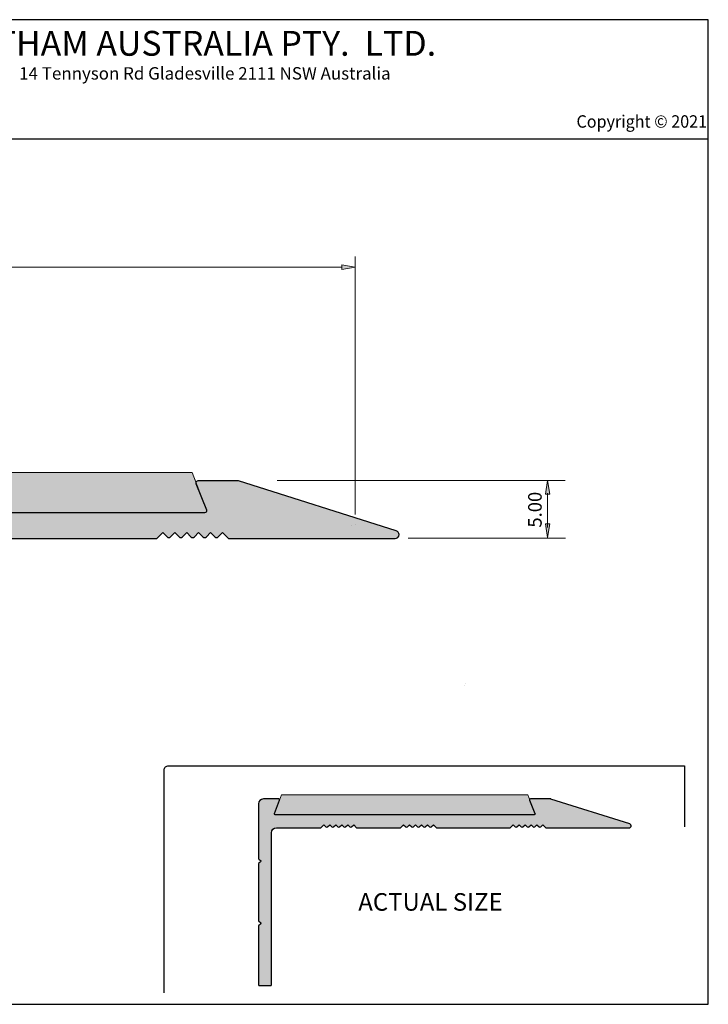
# Model space of a CAD drawing. Units: millimetres. Extents: x -19 to 264, y 40 to 238.
# Drawn here: x 125 to 264, y 40 to 238 of the extents above; entities that cross this region are included whole.
import ezdxf

# ---------------------------------------------------------------- set-up
doc = ezdxf.new("R2010")
doc.units = ezdxf.units.MM
doc.header["$MEASUREMENT"] = 0
for name, color, linetype in [('border', 7, 'Continuous'), ('dimensions', 7, 'Continuous'), ('profile', 7, 'Continuous')]:
    doc.layers.add(name, color=color, linetype=linetype)

# ---------------------------------------------------------------- blocks, each defined once
blk = doc.blocks.new('block 2')
at = {"layer": 'border', "color": 7, "true_color": 0xffffff, "insert": (112.46, 231.08), "char_height": 4.9953, "attachment_point": 7}
blk.add_mtext('\\fHelvetica Neue 55 Roman|b0|i0|c0|p34;\\W1;LATHAM AUSTRALIA PTY.  LTD.', dxfattribs=at)
blk = doc.blocks.new('block 3')
at = {"layer": 'border', "color": 7, "true_color": 0xffffff, "insert": (125.02, 226.28), "char_height": 2.4977, "attachment_point": 7}
blk.add_mtext('\\fHelvetica Neue 55 Roman|b0|i0|c0|p34;\\W1;14 Tennyson Rd Gladesville 2111 NSW Australia', dxfattribs=at)
blk = doc.blocks.new('block 6')
at = {"layer": 'border', "color": 175, "lineweight": 25, "true_color": 0x4354a0}
blk.add_lwpolyline([(-19.34, 214.33), (263.69, 214.33)], dxfattribs=at)
blk = doc.blocks.new('block 8')
at = {"layer": 'border', "color": 7, "lineweight": 25, "true_color": 0xffffff}
blk.add_lwpolyline([(-19.34, 40.2), (263.69, 40.2), (263.69, 238.33), (-19.34, 238.33), (-19.34, 40.2)], dxfattribs=at)
blk = doc.blocks.new('block 128')
at = {"layer": 'border', "color": 7, "true_color": 0xffffff, "insert": (237.17, 216.6), "char_height": 2.5037, "attachment_point": 7}
blk.add_mtext('\\fMyriad Pro|b0|i0|c0|p34;\\W0.95;Copyright © 2021', dxfattribs=at)
blk = doc.blocks.new('block 142')
at = {"layer": 'dimensions', "color": 7, "lineweight": 15, "true_color": 0xffffff}
blk.add_lwpolyline([(192.65, 138.78), (192.65, 190.71)], dxfattribs=at)
blk = doc.blocks.new('block 143')
at = {"layer": 'dimensions', "color": 7, "lineweight": 15, "true_color": 0xffffff}
blk.add_lwpolyline([(52.13, 188.53), (189.93, 188.53)], dxfattribs=at)
blk = doc.blocks.new('block 146')
at = {"layer": 'dimensions', "lineweight": 0}
blk.add_lwpolyline([(189.93, 188.98), (192.65, 188.53), (189.93, 188.07), (189.93, 188.98)], dxfattribs=at)
blk = doc.blocks.new('block 147')
at = {"layer": 'dimensions', "true_color": 0xffffff}
h = blk.add_hatch(color=7, dxfattribs=at)
h.dxf.hatch_style = 2
h.paths.add_polyline_path([(189.93, 188.98), (192.65, 188.53), (189.93, 188.07)])
at = {"layer": 'dimensions', "lineweight": 0}
blk.add_lwpolyline([(189.93, 188.98), (192.65, 188.53), (189.93, 188.07), (189.93, 188.98), (189.93, 188.98)], dxfattribs=at)
blk = doc.blocks.new('block 150')
at = {"layer": 'dimensions', "lineweight": 0}
blk.add_lwpolyline([(192.65, 136.82), (192.65, 136.82)], dxfattribs=at)
blk = doc.blocks.new('block 151')
at = {"layer": 'dimensions', "lineweight": 0}
blk.add_lwpolyline([(192.65, 188.53), (192.65, 188.53)], dxfattribs=at)
blk = doc.blocks.new('block 152')
at = {"layer": 'dimensions', "color": 7, "lineweight": 15, "true_color": 0xffffff}
blk.add_lwpolyline([(176.95, 145.6), (234.92, 145.6)], dxfattribs=at)
blk = doc.blocks.new('block 153')
at = {"layer": 'dimensions', "color": 7, "lineweight": 15, "true_color": 0xffffff}
blk.add_lwpolyline([(203.29, 133.97), (234.94, 133.97)], dxfattribs=at)
blk = doc.blocks.new('block 154')
at = {"layer": 'dimensions', "color": 7, "lineweight": 15, "true_color": 0xffffff}
blk.add_lwpolyline([(231.36, 143.07), (231.36, 136.16)], dxfattribs=at)
blk = doc.blocks.new('block 155')
at = {"layer": 'dimensions', "lineweight": 0}
blk.add_lwpolyline([(230.9, 142.87), (231.36, 145.6), (231.81, 142.87), (230.9, 142.87)], dxfattribs=at)
blk = doc.blocks.new('block 156')
at = {"layer": 'dimensions', "true_color": 0xffffff}
h = blk.add_hatch(color=7, dxfattribs=at)
h.dxf.hatch_style = 2
h.paths.add_polyline_path([(230.9, 142.87), (231.36, 145.6), (231.81, 142.87)])
at = {"layer": 'dimensions', "lineweight": 0}
blk.add_lwpolyline([(230.9, 142.87), (231.36, 145.6), (231.81, 142.87), (230.9, 142.87), (230.9, 142.87)], dxfattribs=at)
blk = doc.blocks.new('block 157')
at = {"layer": 'dimensions', "lineweight": 0}
blk.add_lwpolyline([(230.9, 136.86), (231.36, 134.13), (231.81, 136.86), (230.9, 136.86)], dxfattribs=at)
blk = doc.blocks.new('block 158')
at = {"layer": 'dimensions', "true_color": 0xffffff}
h = blk.add_hatch(color=7, dxfattribs=at)
h.dxf.hatch_style = 2
h.paths.add_polyline_path([(230.9, 136.86), (231.36, 134.13), (231.81, 136.86)])
at = {"layer": 'dimensions', "lineweight": 0}
blk.add_lwpolyline([(230.9, 136.86), (231.36, 134.13), (231.81, 136.86), (230.9, 136.86), (230.9, 136.86)], dxfattribs=at)
blk = doc.blocks.new('block 159')
at = {"layer": 'dimensions', "color": 7, "true_color": 0xffffff, "insert": (230.16, 136.12), "char_height": 2.7214, "attachment_point": 7, "rotation": 90}
blk.add_mtext('\\fArial|b0|i0|c0|p34;\\W1;5.00', dxfattribs=at)
blk = doc.blocks.new('block 160')
at = {"layer": 'dimensions', "lineweight": 0}
blk.add_lwpolyline([(160.54, 145.8), (160.54, 145.8)], dxfattribs=at)
blk = doc.blocks.new('block 161')
at = {"layer": 'dimensions', "lineweight": 0}
blk.add_lwpolyline([(191.96, 136.48), (191.96, 136.48)], dxfattribs=at)
blk = doc.blocks.new('block 162')
at = {"layer": 'dimensions', "lineweight": 0}
blk.add_lwpolyline([(231.36, 136.48), (231.36, 136.48)], dxfattribs=at)
blk = doc.blocks.new('block 163')
at = {"layer": 'profile', "color": 7, "true_color": 0xffffff, "insert": (193.25, 59.03), "char_height": 3.5379, "attachment_point": 7}
blk.add_mtext('\\fMyriad Pro|b0|i0|c0|p34;\\W1;ACTUAL SIZE', dxfattribs=at)
blk = doc.blocks.new('block 164')
at = {"layer": 'profile', "color": 7, "lineweight": 25, "true_color": 0xffffff}
blk.add_open_spline([(154.19, 42.53), (154.19, 42.53), (154.19, 87.33), (154.19, 87.33), (154.19, 87.56), (154.29, 87.79), (154.46, 87.96), (154.46, 87.96), (154.46, 87.96), (154.46, 87.96), (154.63, 88.12), (154.84, 88.2), (155.07, 88.2), (155.07, 88.2), (258.93, 88.2), (258.93, 88.2), (258.93, 88.2), (258.93, 75.93), (258.93, 75.93)], degree=3, knots=[0, 0, 0, 0, 1, 1, 1, 2, 2, 2, 3, 3, 3, 4, 4, 4, 5, 5, 5, 6, 6, 6, 6], dxfattribs=at)
blk = doc.blocks.new('block 168')
at = {"layer": 'profile', "lineweight": 0}
blk.add_lwpolyline([(214.83, 104.78), (214.83, 104.78)], dxfattribs=at)
blk = doc.blocks.new('block 170')
at = {"layer": 'profile', "lineweight": 0}
blk.add_lwpolyline([(214.83, 104.78), (214.83, 104.78)], dxfattribs=at)
blk = doc.blocks.new('block 171')
at = {"layer": 'profile', "lineweight": 0}
blk.add_lwpolyline([(214.83, 104.78), (214.83, 104.78)], dxfattribs=at)
blk = doc.blocks.new('block 172')
at = {"layer": 'profile', "lineweight": 0}
blk.add_lwpolyline([(214.71, 104.4), (214.71, 104.4)], dxfattribs=at)
blk = doc.blocks.new('block 173')
at = {"layer": 'profile', "true_color": 0xfefeff}
h = blk.add_hatch(color=7, dxfattribs=at)
h.dxf.hatch_style = 2
edge = h.paths.add_edge_path()
edge.add_spline(control_points=[(173.18, 69.62), (173.18, 69.62), (173.18, 80.52), (173.18, 80.52), (173.18, 81.07), (173.62, 81.52), (174.18, 81.52), (174.18, 81.52), (177.24, 81.52), (177.24, 81.52), (177.26, 81.52), (177.29, 81.52), (177.31, 81.51), (177.42, 81.47), (177.47, 81.35), (177.43, 81.25), (177.43, 81.25), (176.38, 78.59), (176.38, 78.59), (176.34, 78.49), (176.39, 78.37), (176.49, 78.33), (176.51, 78.32), (176.54, 78.32), (176.56, 78.32), (176.56, 78.32), (228.21, 78.32), (228.21, 78.32), (228.21, 78.32), (228.62, 78.32), (228.62, 78.32), (228.73, 78.32), (228.82, 78.41), (228.82, 78.52), (228.82, 78.54), (228.82, 78.57), (228.81, 78.59), (228.81, 78.59), (227.74, 81.25), (227.74, 81.25), (227.73, 81.27), (227.73, 81.3), (227.73, 81.32), (227.73, 81.43), (227.82, 81.52), (227.93, 81.52), (227.93, 81.52), (231.96, 81.52), (231.96, 81.52), (231.98, 81.52), (232, 81.52), (232.02, 81.51), (232.02, 81.51), (247.91, 76.49), (247.91, 76.49), (248.07, 76.43), (248.18, 76.28), (248.18, 76.11), (248.18, 75.89), (248, 75.71), (247.77, 75.71), (247.77, 75.71), (231.02, 75.71), (231.02, 75.71), (231.02, 75.71), (230.42, 76.31), (230.42, 76.31), (230.42, 76.31), (229.99, 75.88), (229.99, 75.88), (229.9, 75.79), (229.74, 75.79), (229.65, 75.88), (229.65, 75.88), (229.22, 76.31), (229.22, 76.31), (229.22, 76.31), (228.79, 75.88), (228.79, 75.88), (228.69, 75.79), (228.54, 75.79), (228.45, 75.88), (228.45, 75.88), (228.02, 76.31), (228.02, 76.31), (228.02, 76.31), (227.59, 75.88), (227.59, 75.88), (227.49, 75.79), (227.34, 75.79), (227.25, 75.88), (227.25, 75.88), (226.81, 76.31), (226.81, 76.31), (226.81, 76.31), (226.38, 75.88), (226.38, 75.88), (226.29, 75.79), (226.14, 75.79), (226.04, 75.88), (226.04, 75.88), (225.61, 76.31), (225.61, 76.31), (225.61, 76.31), (225.18, 75.88), (225.18, 75.88), (225.09, 75.79), (224.93, 75.79), (224.84, 75.88), (224.84, 75.88), (224.41, 76.31), (224.41, 76.31), (224.41, 76.31), (223.81, 75.71), (223.81, 75.71), (223.81, 75.71), (208.98, 75.71), (208.98, 75.71), (208.98, 75.71), (208.38, 76.31), (208.38, 76.31), (208.38, 76.31), (207.95, 75.88), (207.95, 75.88), (207.85, 75.79), (207.7, 75.79), (207.61, 75.88), (207.61, 75.88), (207.17, 76.31), (207.17, 76.31), (207.17, 76.31), (206.74, 75.88), (206.74, 75.88), (206.65, 75.79), (206.5, 75.79), (206.4, 75.88), (206.4, 75.88), (205.97, 76.31), (205.97, 76.31), (205.97, 76.31), (205.54, 75.88), (205.54, 75.88), (205.45, 75.79), (205.29, 75.79), (205.2, 75.88), (205.2, 75.88), (204.77, 76.31), (204.77, 76.31), (204.77, 76.31), (204.34, 75.88), (204.34, 75.88), (204.24, 75.79), (204.09, 75.79), (204, 75.88), (204, 75.88), (203.57, 76.31), (203.57, 76.31), (203.57, 76.31), (203.14, 75.88), (203.14, 75.88), (203.04, 75.79), (202.89, 75.79), (202.8, 75.88), (202.8, 75.88), (202.36, 76.31), (202.36, 76.31), (202.36, 76.31), (201.76, 75.71), (201.76, 75.71), (201.76, 75.71), (192.93, 75.71), (192.93, 75.71), (192.93, 75.71), (192.33, 76.31), (192.33, 76.31), (192.33, 76.31), (191.9, 75.88), (191.9, 75.88), (191.8, 75.79), (191.65, 75.79), (191.56, 75.88), (191.56, 75.88), (191.13, 76.31), (191.13, 76.31), (191.13, 76.31), (190.69, 75.88), (190.69, 75.88), (190.6, 75.79), (190.45, 75.79), (190.35, 75.88), (190.35, 75.88), (189.92, 76.31), (189.92, 76.31), (189.92, 76.31), (189.49, 75.88), (189.49, 75.88), (189.4, 75.79), (189.25, 75.79), (189.15, 75.88), (189.15, 75.88), (188.72, 76.31), (188.72, 76.31), (188.72, 76.31), (188.29, 75.88), (188.29, 75.88), (188.2, 75.79), (188.04, 75.79), (187.95, 75.88), (187.95, 75.88), (187.52, 76.31), (187.52, 76.31), (187.52, 76.31), (187.09, 75.88), (187.09, 75.88), (186.99, 75.79), (186.84, 75.79), (186.75, 75.88), (186.75, 75.88), (186.32, 76.31), (186.32, 76.31), (186.32, 76.31), (185.71, 75.71), (185.71, 75.71), (185.71, 75.71), (176.78, 75.71), (176.78, 75.71), (176.23, 75.71), (175.78, 75.26), (175.78, 74.71), (175.78, 74.71), (175.78, 44.15), (175.78, 44.15), (175.78, 44.04), (175.69, 43.95), (175.58, 43.95), (175.58, 43.95), (173.38, 43.95), (173.38, 43.95), (173.27, 43.95), (173.18, 44.04), (173.18, 44.15), (173.18, 44.15), (173.18, 55.85), (173.18, 55.85), (173.18, 55.93), (173.21, 56), (173.27, 56.05), (173.27, 56.05), (173.6, 56.32), (173.6, 56.32), (173.69, 56.39), (173.7, 56.51), (173.63, 56.6), (173.62, 56.61), (173.61, 56.62), (173.6, 56.63), (173.6, 56.63), (173.27, 56.9), (173.27, 56.9), (173.21, 56.95), (173.18, 57.02), (173.18, 57.09), (173.18, 57.09), (173.18, 68.38), (173.18, 68.38), (173.18, 68.45), (173.21, 68.52), (173.27, 68.57), (173.27, 68.57), (173.6, 68.84), (173.6, 68.84), (173.69, 68.91), (173.7, 69.04), (173.63, 69.12), (173.62, 69.13), (173.61, 69.14), (173.6, 69.15), (173.6, 69.15), (173.27, 69.42), (173.27, 69.42), (173.21, 69.47), (173.18, 69.54), (173.18, 69.62)], knot_values=[0, 0, 0, 0, 1, 1, 1, 2, 2, 2, 3, 3, 3, 4, 4, 4, 5, 5, 5, 6, 6, 6, 7, 7, 7, 8, 8, 8, 9, 9, 9, 10, 10, 10, 11, 11, 11, 12, 12, 12, 13, 13, 13, 14, 14, 14, 15, 15, 15, 16, 16, 16, 17, 17, 17, 18, 18, 18, 19, 19, 19, 20, 20, 20, 21, 21, 21, 22, 22, 22, 23, 23, 23, 24, 24, 24, 25, 25, 25, 26, 26, 26, 27, 27, 27, 28, 28, 28, 29, 29, 29, 30, 30, 30, 31, 31, 31, 32, 32, 32, 33, 33, 33, 34, 34, 34, 35, 35, 35, 36, 36, 36, 37, 37, 37, 38, 38, 38, 39, 39, 39, 40, 40, 40, 41, 41, 41, 42, 42, 42, 43, 43, 43, 44, 44, 44, 45, 45, 45, 46, 46, 46, 47, 47, 47, 48, 48, 48, 49, 49, 49, 50, 50, 50, 51, 51, 51, 52, 52, 52, 53, 53, 53, 54, 54, 54, 55, 55, 55, 56, 56, 56, 57, 57, 57, 58, 58, 58, 59, 59, 59, 60, 60, 60, 61, 61, 61, 62, 62, 62, 63, 63, 63, 64, 64, 64, 65, 65, 65, 66, 66, 66, 67, 67, 67, 68, 68, 68, 69, 69, 69, 70, 70, 70, 71, 71, 71, 72, 72, 72, 73, 73, 73, 74, 74, 74, 75, 75, 75, 76, 76, 76, 77, 77, 77, 78, 78, 78, 79, 79, 79, 80, 80, 80, 81, 81, 81, 82, 82, 82, 83, 83, 83, 84, 84, 84, 85, 85, 85, 86, 86, 86, 87, 87, 87, 88, 88, 88, 89, 89, 89, 90, 90, 90, 91, 91, 91, 92, 92, 92, 93, 93, 93, 94, 94, 94, 94], degree=3, periodic=1)
at = {"layer": 'profile', "color": 7, "lineweight": 25, "true_color": 0xffffff}
blk.add_open_spline([(173.18, 69.62), (173.18, 69.62), (173.18, 80.52), (173.18, 80.52), (173.18, 81.07), (173.62, 81.52), (174.18, 81.52), (174.18, 81.52), (177.24, 81.52), (177.24, 81.52), (177.26, 81.52), (177.29, 81.52), (177.31, 81.51), (177.42, 81.47), (177.47, 81.35), (177.43, 81.25), (177.43, 81.25), (176.38, 78.59), (176.38, 78.59), (176.34, 78.49), (176.39, 78.37), (176.49, 78.33), (176.51, 78.32), (176.54, 78.32), (176.56, 78.32), (176.56, 78.32), (228.21, 78.32), (228.21, 78.32), (228.21, 78.32), (228.62, 78.32), (228.62, 78.32), (228.73, 78.32), (228.82, 78.41), (228.82, 78.52), (228.82, 78.54), (228.82, 78.57), (228.81, 78.59), (228.81, 78.59), (227.74, 81.25), (227.74, 81.25), (227.73, 81.27), (227.73, 81.3), (227.73, 81.32), (227.73, 81.43), (227.82, 81.52), (227.93, 81.52), (227.93, 81.52), (231.96, 81.52), (231.96, 81.52), (231.98, 81.52), (232, 81.52), (232.02, 81.51), (232.02, 81.51), (247.91, 76.49), (247.91, 76.49), (248.07, 76.43), (248.18, 76.28), (248.18, 76.11), (248.18, 75.89), (248, 75.71), (247.77, 75.71), (247.77, 75.71), (231.02, 75.71), (231.02, 75.71), (231.02, 75.71), (230.42, 76.31), (230.42, 76.31), (230.42, 76.31), (229.99, 75.88), (229.99, 75.88), (229.9, 75.79), (229.74, 75.79), (229.65, 75.88), (229.65, 75.88), (229.22, 76.31), (229.22, 76.31), (229.22, 76.31), (228.79, 75.88), (228.79, 75.88), (228.69, 75.79), (228.54, 75.79), (228.45, 75.88), (228.45, 75.88), (228.02, 76.31), (228.02, 76.31), (228.02, 76.31), (227.59, 75.88), (227.59, 75.88), (227.49, 75.79), (227.34, 75.79), (227.25, 75.88), (227.25, 75.88), (226.81, 76.31), (226.81, 76.31), (226.81, 76.31), (226.38, 75.88), (226.38, 75.88), (226.29, 75.79), (226.14, 75.79), (226.04, 75.88), (226.04, 75.88), (225.61, 76.31), (225.61, 76.31), (225.61, 76.31), (225.18, 75.88), (225.18, 75.88), (225.09, 75.79), (224.93, 75.79), (224.84, 75.88), (224.84, 75.88), (224.41, 76.31), (224.41, 76.31), (224.41, 76.31), (223.81, 75.71), (223.81, 75.71), (223.81, 75.71), (208.98, 75.71), (208.98, 75.71), (208.98, 75.71), (208.38, 76.31), (208.38, 76.31), (208.38, 76.31), (207.95, 75.88), (207.95, 75.88), (207.85, 75.79), (207.7, 75.79), (207.61, 75.88), (207.61, 75.88), (207.17, 76.31), (207.17, 76.31), (207.17, 76.31), (206.74, 75.88), (206.74, 75.88), (206.65, 75.79), (206.5, 75.79), (206.4, 75.88), (206.4, 75.88), (205.97, 76.31), (205.97, 76.31), (205.97, 76.31), (205.54, 75.88), (205.54, 75.88), (205.45, 75.79), (205.29, 75.79), (205.2, 75.88), (205.2, 75.88), (204.77, 76.31), (204.77, 76.31), (204.77, 76.31), (204.34, 75.88), (204.34, 75.88), (204.24, 75.79), (204.09, 75.79), (204, 75.88), (204, 75.88), (203.57, 76.31), (203.57, 76.31), (203.57, 76.31), (203.14, 75.88), (203.14, 75.88), (203.04, 75.79), (202.89, 75.79), (202.8, 75.88), (202.8, 75.88), (202.36, 76.31), (202.36, 76.31), (202.36, 76.31), (201.76, 75.71), (201.76, 75.71), (201.76, 75.71), (192.93, 75.71), (192.93, 75.71), (192.93, 75.71), (192.33, 76.31), (192.33, 76.31), (192.33, 76.31), (191.9, 75.88), (191.9, 75.88), (191.8, 75.79), (191.65, 75.79), (191.56, 75.88), (191.56, 75.88), (191.13, 76.31), (191.13, 76.31), (191.13, 76.31), (190.69, 75.88), (190.69, 75.88), (190.6, 75.79), (190.45, 75.79), (190.35, 75.88), (190.35, 75.88), (189.92, 76.31), (189.92, 76.31), (189.92, 76.31), (189.49, 75.88), (189.49, 75.88), (189.4, 75.79), (189.25, 75.79), (189.15, 75.88), (189.15, 75.88), (188.72, 76.31), (188.72, 76.31), (188.72, 76.31), (188.29, 75.88), (188.29, 75.88), (188.2, 75.79), (188.04, 75.79), (187.95, 75.88), (187.95, 75.88), (187.52, 76.31), (187.52, 76.31), (187.52, 76.31), (187.09, 75.88), (187.09, 75.88), (186.99, 75.79), (186.84, 75.79), (186.75, 75.88), (186.75, 75.88), (186.32, 76.31), (186.32, 76.31), (186.32, 76.31), (185.71, 75.71), (185.71, 75.71), (185.71, 75.71), (176.78, 75.71), (176.78, 75.71), (176.23, 75.71), (175.78, 75.26), (175.78, 74.71), (175.78, 74.71), (175.78, 44.15), (175.78, 44.15), (175.78, 44.04), (175.69, 43.95), (175.58, 43.95), (175.58, 43.95), (173.38, 43.95), (173.38, 43.95), (173.27, 43.95), (173.18, 44.04), (173.18, 44.15), (173.18, 44.15), (173.18, 55.85), (173.18, 55.85), (173.18, 55.93), (173.21, 56), (173.27, 56.05), (173.27, 56.05), (173.6, 56.32), (173.6, 56.32), (173.69, 56.39), (173.7, 56.51), (173.63, 56.6), (173.62, 56.61), (173.61, 56.62), (173.6, 56.63), (173.6, 56.63), (173.27, 56.9), (173.27, 56.9), (173.21, 56.95), (173.18, 57.02), (173.18, 57.09), (173.18, 57.09), (173.18, 68.38), (173.18, 68.38), (173.18, 68.45), (173.21, 68.52), (173.27, 68.57), (173.27, 68.57), (173.6, 68.84), (173.6, 68.84), (173.69, 68.91), (173.7, 69.04), (173.63, 69.12), (173.62, 69.13), (173.61, 69.14), (173.6, 69.15), (173.6, 69.15), (173.27, 69.42), (173.27, 69.42), (173.21, 69.47), (173.18, 69.54), (173.18, 69.62)], degree=3, knots=[0, 0, 0, 0, 1, 1, 1, 2, 2, 2, 3, 3, 3, 4, 4, 4, 5, 5, 5, 6, 6, 6, 7, 7, 7, 8, 8, 8, 9, 9, 9, 10, 10, 10, 11, 11, 11, 12, 12, 12, 13, 13, 13, 14, 14, 14, 15, 15, 15, 16, 16, 16, 17, 17, 17, 18, 18, 18, 19, 19, 19, 20, 20, 20, 21, 21, 21, 22, 22, 22, 23, 23, 23, 24, 24, 24, 25, 25, 25, 26, 26, 26, 27, 27, 27, 28, 28, 28, 29, 29, 29, 30, 30, 30, 31, 31, 31, 32, 32, 32, 33, 33, 33, 34, 34, 34, 35, 35, 35, 36, 36, 36, 37, 37, 37, 38, 38, 38, 39, 39, 39, 40, 40, 40, 41, 41, 41, 42, 42, 42, 43, 43, 43, 44, 44, 44, 45, 45, 45, 46, 46, 46, 47, 47, 47, 48, 48, 48, 49, 49, 49, 50, 50, 50, 51, 51, 51, 52, 52, 52, 53, 53, 53, 54, 54, 54, 55, 55, 55, 56, 56, 56, 57, 57, 57, 58, 58, 58, 59, 59, 59, 60, 60, 60, 61, 61, 61, 62, 62, 62, 63, 63, 63, 64, 64, 64, 65, 65, 65, 66, 66, 66, 67, 67, 67, 68, 68, 68, 69, 69, 69, 70, 70, 70, 71, 71, 71, 72, 72, 72, 73, 73, 73, 74, 74, 74, 75, 75, 75, 76, 76, 76, 77, 77, 77, 78, 78, 78, 79, 79, 79, 80, 80, 80, 81, 81, 81, 82, 82, 82, 83, 83, 83, 84, 84, 84, 85, 85, 85, 86, 86, 86, 87, 87, 87, 88, 88, 88, 89, 89, 89, 90, 90, 90, 91, 91, 91, 92, 92, 92, 93, 93, 93, 94, 94, 94, 94], dxfattribs=at)
blk = doc.blocks.new('block 174')
at = {"layer": 'profile', "true_color": 0xfefeff}
h = blk.add_hatch(color=7, dxfattribs=at)
h.dxf.hatch_style = 2
edge = h.paths.add_edge_path()
edge.add_spline(control_points=[(51.45, 121.72), (51.45, 121.72), (51.45, 143.53), (51.45, 143.53), (51.45, 144.63), (52.35, 145.53), (53.46, 145.53), (53.46, 145.53), (59.58, 145.53), (59.58, 145.53), (59.63, 145.53), (59.68, 145.52), (59.73, 145.5), (59.93, 145.42), (60.03, 145.19), (59.95, 144.98), (59.95, 144.98), (57.86, 139.67), (57.86, 139.67), (57.77, 139.46), (57.88, 139.23), (58.08, 139.15), (58.13, 139.13), (58.18, 139.12), (58.23, 139.12), (58.23, 139.12), (161.53, 139.12), (161.53, 139.12), (161.53, 139.12), (162.34, 139.12), (162.34, 139.12), (162.56, 139.12), (162.74, 139.3), (162.74, 139.52), (162.74, 139.57), (162.73, 139.62), (162.71, 139.67), (162.71, 139.67), (160.59, 144.98), (160.59, 144.98), (160.57, 145.03), (160.56, 145.08), (160.56, 145.13), (160.56, 145.35), (160.74, 145.53), (160.96, 145.53), (160.96, 145.53), (169.02, 145.53), (169.02, 145.53), (169.07, 145.53), (169.11, 145.53), (169.15, 145.51), (169.15, 145.51), (200.91, 135.47), (200.91, 135.47), (201.24, 135.36), (201.45, 135.05), (201.45, 134.71), (201.45, 134.27), (201.09, 133.91), (200.65, 133.91), (200.65, 133.91), (167.15, 133.91), (167.15, 133.91), (167.15, 133.91), (165.94, 135.11), (165.94, 135.11), (165.94, 135.11), (165.08, 134.25), (165.08, 134.25), (164.89, 134.06), (164.59, 134.06), (164.4, 134.25), (164.4, 134.25), (163.54, 135.11), (163.54, 135.11), (163.54, 135.11), (162.68, 134.25), (162.68, 134.25), (162.49, 134.06), (162.18, 134.06), (162, 134.25), (162, 134.25), (161.13, 135.11), (161.13, 135.11), (161.13, 135.11), (160.27, 134.25), (160.27, 134.25), (160.08, 134.06), (159.78, 134.06), (159.59, 134.25), (159.59, 134.25), (158.73, 135.11), (158.73, 135.11), (158.73, 135.11), (157.87, 134.25), (157.87, 134.25), (157.68, 134.06), (157.37, 134.06), (157.19, 134.25), (157.19, 134.25), (156.32, 135.11), (156.32, 135.11), (156.32, 135.11), (155.46, 134.25), (155.46, 134.25), (155.27, 134.06), (154.97, 134.06), (154.78, 134.25), (154.78, 134.25), (153.92, 135.11), (153.92, 135.11), (153.92, 135.11), (152.72, 133.91), (152.72, 133.91), (152.72, 133.91), (123.06, 133.91), (123.06, 133.91), (123.06, 133.91), (121.85, 135.11), (121.85, 135.11), (121.85, 135.11), (120.99, 134.25), (120.99, 134.25), (120.8, 134.06), (120.5, 134.06), (120.31, 134.25), (120.31, 134.25), (119.45, 135.11), (119.45, 135.11), (119.45, 135.11), (118.59, 134.25), (118.59, 134.25), (118.4, 134.06), (118.09, 134.06), (117.91, 134.25), (117.91, 134.25), (117.04, 135.11), (117.04, 135.11), (117.04, 135.11), (116.18, 134.25), (116.18, 134.25), (115.99, 134.06), (115.69, 134.06), (115.5, 134.25), (115.5, 134.25), (114.64, 135.11), (114.64, 135.11), (114.64, 135.11), (113.78, 134.25), (113.78, 134.25), (113.59, 134.06), (113.29, 134.06), (113.1, 134.25), (113.1, 134.25), (112.23, 135.11), (112.23, 135.11), (112.23, 135.11), (111.37, 134.25), (111.37, 134.25), (111.18, 134.06), (110.88, 134.06), (110.69, 134.25), (110.69, 134.25), (109.83, 135.11), (109.83, 135.11), (109.83, 135.11), (108.63, 133.91), (108.63, 133.91), (108.63, 133.91), (90.96, 133.91), (90.96, 133.91), (90.96, 133.91), (89.76, 135.11), (89.76, 135.11), (89.76, 135.11), (88.89, 134.25), (88.89, 134.25), (88.71, 134.06), (88.4, 134.06), (88.21, 134.25), (88.21, 134.25), (87.35, 135.11), (87.35, 135.11), (87.35, 135.11), (86.49, 134.25), (86.49, 134.25), (86.3, 134.06), (86, 134.06), (85.81, 134.25), (85.81, 134.25), (84.95, 135.11), (84.95, 135.11), (84.95, 135.11), (84.08, 134.25), (84.08, 134.25), (83.9, 134.06), (83.59, 134.06), (83.4, 134.25), (83.4, 134.25), (82.54, 135.11), (82.54, 135.11), (82.54, 135.11), (81.68, 134.25), (81.68, 134.25), (81.49, 134.06), (81.19, 134.06), (81, 134.25), (81, 134.25), (80.14, 135.11), (80.14, 135.11), (80.14, 135.11), (79.27, 134.25), (79.27, 134.25), (79.09, 134.06), (78.78, 134.06), (78.59, 134.25), (78.59, 134.25), (77.73, 135.11), (77.73, 135.11), (77.73, 135.11), (76.53, 133.91), (76.53, 133.91), (76.53, 133.91), (58.67, 133.91), (58.67, 133.91), (57.56, 133.91), (56.66, 133.01), (56.66, 131.9), (56.66, 131.9), (56.66, 70.78), (56.66, 70.78), (56.66, 70.56), (56.48, 70.38), (56.26, 70.38), (56.26, 70.38), (51.85, 70.38), (51.85, 70.38), (51.63, 70.38), (51.45, 70.56), (51.45, 70.78), (51.45, 70.78), (51.45, 94.19), (51.45, 94.19), (51.45, 94.34), (51.52, 94.48), (51.64, 94.58), (51.64, 94.58), (52.31, 95.12), (52.31, 95.12), (52.48, 95.26), (52.5, 95.51), (52.36, 95.68), (52.35, 95.7), (52.33, 95.72), (52.31, 95.74), (52.31, 95.74), (51.64, 96.28), (51.64, 96.28), (51.52, 96.38), (51.45, 96.52), (51.45, 96.67), (51.45, 96.67), (51.45, 119.24), (51.45, 119.24), (51.45, 119.39), (51.52, 119.53), (51.64, 119.63), (51.64, 119.63), (52.31, 120.17), (52.31, 120.17), (52.48, 120.31), (52.5, 120.56), (52.36, 120.73), (52.35, 120.75), (52.33, 120.77), (52.31, 120.79), (52.31, 120.79), (51.64, 121.33), (51.64, 121.33), (51.52, 121.43), (51.45, 121.57), (51.45, 121.72)], knot_values=[0, 0, 0, 0, 1, 1, 1, 2, 2, 2, 3, 3, 3, 4, 4, 4, 5, 5, 5, 6, 6, 6, 7, 7, 7, 8, 8, 8, 9, 9, 9, 10, 10, 10, 11, 11, 11, 12, 12, 12, 13, 13, 13, 14, 14, 14, 15, 15, 15, 16, 16, 16, 17, 17, 17, 18, 18, 18, 19, 19, 19, 20, 20, 20, 21, 21, 21, 22, 22, 22, 23, 23, 23, 24, 24, 24, 25, 25, 25, 26, 26, 26, 27, 27, 27, 28, 28, 28, 29, 29, 29, 30, 30, 30, 31, 31, 31, 32, 32, 32, 33, 33, 33, 34, 34, 34, 35, 35, 35, 36, 36, 36, 37, 37, 37, 38, 38, 38, 39, 39, 39, 40, 40, 40, 41, 41, 41, 42, 42, 42, 43, 43, 43, 44, 44, 44, 45, 45, 45, 46, 46, 46, 47, 47, 47, 48, 48, 48, 49, 49, 49, 50, 50, 50, 51, 51, 51, 52, 52, 52, 53, 53, 53, 54, 54, 54, 55, 55, 55, 56, 56, 56, 57, 57, 57, 58, 58, 58, 59, 59, 59, 60, 60, 60, 61, 61, 61, 62, 62, 62, 63, 63, 63, 64, 64, 64, 65, 65, 65, 66, 66, 66, 67, 67, 67, 68, 68, 68, 69, 69, 69, 70, 70, 70, 71, 71, 71, 72, 72, 72, 73, 73, 73, 74, 74, 74, 75, 75, 75, 76, 76, 76, 77, 77, 77, 78, 78, 78, 79, 79, 79, 80, 80, 80, 81, 81, 81, 82, 82, 82, 83, 83, 83, 84, 84, 84, 85, 85, 85, 86, 86, 86, 87, 87, 87, 88, 88, 88, 89, 89, 89, 90, 90, 90, 91, 91, 91, 92, 92, 92, 93, 93, 93, 94, 94, 94, 94], degree=3, periodic=1)
at = {"layer": 'profile', "color": 7, "lineweight": 25, "true_color": 0xffffff}
blk.add_open_spline([(51.45, 121.72), (51.45, 121.72), (51.45, 143.53), (51.45, 143.53), (51.45, 144.63), (52.35, 145.53), (53.46, 145.53), (53.46, 145.53), (59.58, 145.53), (59.58, 145.53), (59.63, 145.53), (59.68, 145.52), (59.73, 145.5), (59.93, 145.42), (60.03, 145.19), (59.95, 144.98), (59.95, 144.98), (57.86, 139.67), (57.86, 139.67), (57.77, 139.46), (57.88, 139.23), (58.08, 139.15), (58.13, 139.13), (58.18, 139.12), (58.23, 139.12), (58.23, 139.12), (161.53, 139.12), (161.53, 139.12), (161.53, 139.12), (162.34, 139.12), (162.34, 139.12), (162.56, 139.12), (162.74, 139.3), (162.74, 139.52), (162.74, 139.57), (162.73, 139.62), (162.71, 139.67), (162.71, 139.67), (160.59, 144.98), (160.59, 144.98), (160.57, 145.03), (160.56, 145.08), (160.56, 145.13), (160.56, 145.35), (160.74, 145.53), (160.96, 145.53), (160.96, 145.53), (169.02, 145.53), (169.02, 145.53), (169.07, 145.53), (169.11, 145.53), (169.15, 145.51), (169.15, 145.51), (200.91, 135.47), (200.91, 135.47), (201.24, 135.36), (201.45, 135.05), (201.45, 134.71), (201.45, 134.27), (201.09, 133.91), (200.65, 133.91), (200.65, 133.91), (167.15, 133.91), (167.15, 133.91), (167.15, 133.91), (165.94, 135.11), (165.94, 135.11), (165.94, 135.11), (165.08, 134.25), (165.08, 134.25), (164.89, 134.06), (164.59, 134.06), (164.4, 134.25), (164.4, 134.25), (163.54, 135.11), (163.54, 135.11), (163.54, 135.11), (162.68, 134.25), (162.68, 134.25), (162.49, 134.06), (162.18, 134.06), (162, 134.25), (162, 134.25), (161.13, 135.11), (161.13, 135.11), (161.13, 135.11), (160.27, 134.25), (160.27, 134.25), (160.08, 134.06), (159.78, 134.06), (159.59, 134.25), (159.59, 134.25), (158.73, 135.11), (158.73, 135.11), (158.73, 135.11), (157.87, 134.25), (157.87, 134.25), (157.68, 134.06), (157.37, 134.06), (157.19, 134.25), (157.19, 134.25), (156.32, 135.11), (156.32, 135.11), (156.32, 135.11), (155.46, 134.25), (155.46, 134.25), (155.27, 134.06), (154.97, 134.06), (154.78, 134.25), (154.78, 134.25), (153.92, 135.11), (153.92, 135.11), (153.92, 135.11), (152.72, 133.91), (152.72, 133.91), (152.72, 133.91), (123.06, 133.91), (123.06, 133.91), (123.06, 133.91), (121.85, 135.11), (121.85, 135.11), (121.85, 135.11), (120.99, 134.25), (120.99, 134.25), (120.8, 134.06), (120.5, 134.06), (120.31, 134.25), (120.31, 134.25), (119.45, 135.11), (119.45, 135.11), (119.45, 135.11), (118.59, 134.25), (118.59, 134.25), (118.4, 134.06), (118.09, 134.06), (117.91, 134.25), (117.91, 134.25), (117.04, 135.11), (117.04, 135.11), (117.04, 135.11), (116.18, 134.25), (116.18, 134.25), (115.99, 134.06), (115.69, 134.06), (115.5, 134.25), (115.5, 134.25), (114.64, 135.11), (114.64, 135.11), (114.64, 135.11), (113.78, 134.25), (113.78, 134.25), (113.59, 134.06), (113.29, 134.06), (113.1, 134.25), (113.1, 134.25), (112.23, 135.11), (112.23, 135.11), (112.23, 135.11), (111.37, 134.25), (111.37, 134.25), (111.18, 134.06), (110.88, 134.06), (110.69, 134.25), (110.69, 134.25), (109.83, 135.11), (109.83, 135.11), (109.83, 135.11), (108.63, 133.91), (108.63, 133.91), (108.63, 133.91), (90.96, 133.91), (90.96, 133.91), (90.96, 133.91), (89.76, 135.11), (89.76, 135.11), (89.76, 135.11), (88.89, 134.25), (88.89, 134.25), (88.71, 134.06), (88.4, 134.06), (88.21, 134.25), (88.21, 134.25), (87.35, 135.11), (87.35, 135.11), (87.35, 135.11), (86.49, 134.25), (86.49, 134.25), (86.3, 134.06), (86, 134.06), (85.81, 134.25), (85.81, 134.25), (84.95, 135.11), (84.95, 135.11), (84.95, 135.11), (84.08, 134.25), (84.08, 134.25), (83.9, 134.06), (83.59, 134.06), (83.4, 134.25), (83.4, 134.25), (82.54, 135.11), (82.54, 135.11), (82.54, 135.11), (81.68, 134.25), (81.68, 134.25), (81.49, 134.06), (81.19, 134.06), (81, 134.25), (81, 134.25), (80.14, 135.11), (80.14, 135.11), (80.14, 135.11), (79.27, 134.25), (79.27, 134.25), (79.09, 134.06), (78.78, 134.06), (78.59, 134.25), (78.59, 134.25), (77.73, 135.11), (77.73, 135.11), (77.73, 135.11), (76.53, 133.91), (76.53, 133.91), (76.53, 133.91), (58.67, 133.91), (58.67, 133.91), (57.56, 133.91), (56.66, 133.01), (56.66, 131.9), (56.66, 131.9), (56.66, 70.78), (56.66, 70.78), (56.66, 70.56), (56.48, 70.38), (56.26, 70.38), (56.26, 70.38), (51.85, 70.38), (51.85, 70.38), (51.63, 70.38), (51.45, 70.56), (51.45, 70.78), (51.45, 70.78), (51.45, 94.19), (51.45, 94.19), (51.45, 94.34), (51.52, 94.48), (51.64, 94.58), (51.64, 94.58), (52.31, 95.12), (52.31, 95.12), (52.48, 95.26), (52.5, 95.51), (52.36, 95.68), (52.35, 95.7), (52.33, 95.72), (52.31, 95.74), (52.31, 95.74), (51.64, 96.28), (51.64, 96.28), (51.52, 96.38), (51.45, 96.52), (51.45, 96.67), (51.45, 96.67), (51.45, 119.24), (51.45, 119.24), (51.45, 119.39), (51.52, 119.53), (51.64, 119.63), (51.64, 119.63), (52.31, 120.17), (52.31, 120.17), (52.48, 120.31), (52.5, 120.56), (52.36, 120.73), (52.35, 120.75), (52.33, 120.77), (52.31, 120.79), (52.31, 120.79), (51.64, 121.33), (51.64, 121.33), (51.52, 121.43), (51.45, 121.57), (51.45, 121.72)], degree=3, knots=[0, 0, 0, 0, 1, 1, 1, 2, 2, 2, 3, 3, 3, 4, 4, 4, 5, 5, 5, 6, 6, 6, 7, 7, 7, 8, 8, 8, 9, 9, 9, 10, 10, 10, 11, 11, 11, 12, 12, 12, 13, 13, 13, 14, 14, 14, 15, 15, 15, 16, 16, 16, 17, 17, 17, 18, 18, 18, 19, 19, 19, 20, 20, 20, 21, 21, 21, 22, 22, 22, 23, 23, 23, 24, 24, 24, 25, 25, 25, 26, 26, 26, 27, 27, 27, 28, 28, 28, 29, 29, 29, 30, 30, 30, 31, 31, 31, 32, 32, 32, 33, 33, 33, 34, 34, 34, 35, 35, 35, 36, 36, 36, 37, 37, 37, 38, 38, 38, 39, 39, 39, 40, 40, 40, 41, 41, 41, 42, 42, 42, 43, 43, 43, 44, 44, 44, 45, 45, 45, 46, 46, 46, 47, 47, 47, 48, 48, 48, 49, 49, 49, 50, 50, 50, 51, 51, 51, 52, 52, 52, 53, 53, 53, 54, 54, 54, 55, 55, 55, 56, 56, 56, 57, 57, 57, 58, 58, 58, 59, 59, 59, 60, 60, 60, 61, 61, 61, 62, 62, 62, 63, 63, 63, 64, 64, 64, 65, 65, 65, 66, 66, 66, 67, 67, 67, 68, 68, 68, 69, 69, 69, 70, 70, 70, 71, 71, 71, 72, 72, 72, 73, 73, 73, 74, 74, 74, 75, 75, 75, 76, 76, 76, 77, 77, 77, 78, 78, 78, 79, 79, 79, 80, 80, 80, 81, 81, 81, 82, 82, 82, 83, 83, 83, 84, 84, 84, 85, 85, 85, 86, 86, 86, 87, 87, 87, 88, 88, 88, 89, 89, 89, 90, 90, 90, 91, 91, 91, 92, 92, 92, 93, 93, 93, 94, 94, 94, 94], dxfattribs=at)

msp = doc.modelspace()

# ---------------------------------------------------------------- hatches: boundary and pattern name
at = {"layer": 'profile', "true_color": 0x262425}
h = msp.add_hatch(color=250, dxfattribs=at)
h.dxf.hatch_style = 2
edge = h.paths.add_edge_path()
edge.add_spline(control_points=[(159.84, 147.22), (159.84, 147.22), (162.71, 139.67), (162.71, 139.67), (162.73, 139.62), (162.74, 139.57), (162.74, 139.52), (162.74, 139.3), (162.56, 139.12), (162.34, 139.12), (162.34, 139.12), (161.53, 139.12), (161.53, 139.12), (161.53, 139.12), (58.23, 139.12), (58.23, 139.12), (58.18, 139.12), (58.13, 139.13), (58.08, 139.15), (57.88, 139.23), (57.77, 139.46), (57.86, 139.67), (57.86, 139.67), (60.7, 147.22), (60.7, 147.22), (60.7, 147.22), (159.84, 147.22), (159.84, 147.22)], knot_values=[0, 0, 0, 0, 1, 1, 1, 2, 2, 2, 3, 3, 3, 4, 4, 4, 5, 5, 5, 6, 6, 6, 7, 7, 7, 8, 8, 8, 9, 9, 9, 9], degree=3, periodic=1)
h = msp.add_hatch(color=250, dxfattribs=at)
h.dxf.hatch_style = 2
edge = h.paths.add_edge_path()
edge.add_spline(control_points=[(227.37, 82.37), (227.37, 82.37), (228.81, 78.59), (228.81, 78.59), (228.82, 78.57), (228.82, 78.54), (228.82, 78.52), (228.82, 78.41), (228.73, 78.32), (228.62, 78.32), (228.62, 78.32), (228.21, 78.32), (228.21, 78.32), (228.21, 78.32), (176.56, 78.32), (176.56, 78.32), (176.54, 78.32), (176.51, 78.32), (176.49, 78.33), (176.39, 78.37), (176.34, 78.49), (176.38, 78.59), (176.38, 78.59), (177.8, 82.37), (177.8, 82.37), (177.8, 82.37), (227.37, 82.37), (227.37, 82.37)], knot_values=[0, 0, 0, 0, 1, 1, 1, 2, 2, 2, 3, 3, 3, 4, 4, 4, 5, 5, 5, 6, 6, 6, 7, 7, 7, 8, 8, 8, 9, 9, 9, 9], degree=3, periodic=1)

# ---------------------------------------------------------------- linework, layer by layer
at = {"layer": 'profile', "lineweight": 0}
for points in [[(159.84, 147.22), (159.84, 147.22), (162.71, 139.67), (162.71, 139.67), (162.73, 139.62), (162.74, 139.57), (162.74, 139.52), (162.74, 139.3), (162.56, 139.12), (162.34, 139.12), (162.34, 139.12), (161.53, 139.12), (161.53, 139.12), (161.53, 139.12), (58.23, 139.12), (58.23, 139.12), (58.18, 139.12), (58.13, 139.13), (58.08, 139.15), (57.88, 139.23), (57.77, 139.46), (57.86, 139.67), (57.86, 139.67), (60.7, 147.22), (60.7, 147.22), (60.7, 147.22), (159.84, 147.22), (159.84, 147.22)], [(227.37, 82.37), (227.37, 82.37), (228.81, 78.59), (228.81, 78.59), (228.82, 78.57), (228.82, 78.54), (228.82, 78.52), (228.82, 78.41), (228.73, 78.32), (228.62, 78.32), (228.62, 78.32), (228.21, 78.32), (228.21, 78.32), (228.21, 78.32), (176.56, 78.32), (176.56, 78.32), (176.54, 78.32), (176.51, 78.32), (176.49, 78.33), (176.39, 78.37), (176.34, 78.49), (176.38, 78.59), (176.38, 78.59), (177.8, 82.37), (177.8, 82.37), (177.8, 82.37), (227.37, 82.37), (227.37, 82.37)]]:
    msp.add_open_spline(points, degree=3, knots=[0, 0, 0, 0, 1, 1, 1, 2, 2, 2, 3, 3, 3, 4, 4, 4, 5, 5, 5, 6, 6, 6, 7, 7, 7, 8, 8, 8, 9, 9, 9, 9], dxfattribs=at)

# ---------------------------------------------------------------- block references
at = {"layer": 'border'}
for name in ['block 8', 'block 2', 'block 3', 'block 128', 'block 6']:
    msp.add_blockref(name, (0, 0), dxfattribs=at)
at = {"layer": 'dimensions'}
for name in ['block 142', 'block 143', 'block 146', 'block 147', 'block 151', 'block 160', 'block 152', 'block 155', 'block 156', 'block 159', 'block 154', 'block 150', 'block 157', 'block 158', 'block 161', 'block 162', 'block 153']:
    msp.add_blockref(name, (0, 0), dxfattribs=at)
at = {"layer": 'profile'}
for name in ['block 174', 'block 172', 'block 168', 'block 170', 'block 171', 'block 164', 'block 173', 'block 163']:
    msp.add_blockref(name, (0, 0), dxfattribs=at)

doc.saveas('drawing.dxf')
